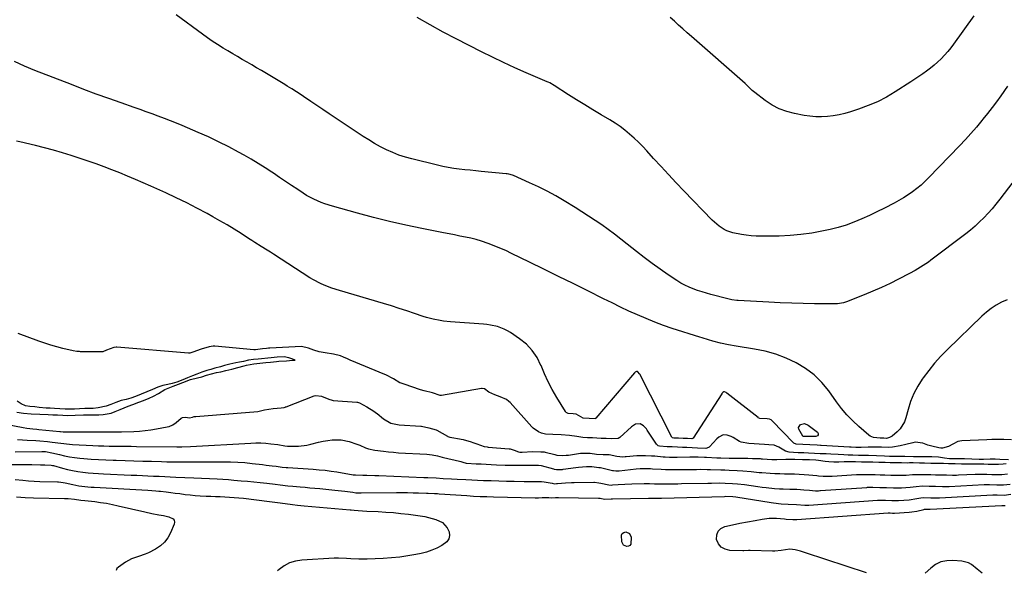
# Model space of a CAD drawing. Units: inches. Extents: x 1910888 to 1916189, y 437807 to 443131.
# Drawn here: x 1912313 to 1912864, y 437818 to 438128 of the extents above; entities that cross this region are included whole.
import ezdxf

# ---------------------------------------------------------------- set-up
doc = ezdxf.new("R2010")
doc.units = ezdxf.units.IN
doc.header["$MEASUREMENT"] = 0
doc.layers.add('7', color=7, linetype='Continuous')
doc.layers.add('8', color=7, linetype='Continuous')

msp = doc.modelspace()

# ---------------------------------------------------------------- linework, layer by layer
at = {"layer": '7', "color": 18}
for points in [[(1912846.61, 438130.52, 1824), (1912835.27, 438114.67, 1824), (1912833.65, 438112.52, 1824), (1912831.96, 438110.43, 1824), (1912830.17, 438108.43, 1824), (1912828.26, 438106.43, 1824), (1912826.33, 438104.6, 1824), (1912824.35, 438102.84, 1824), (1912822.29, 438101.17, 1824), (1912820.17, 438099.56, 1824), (1912817.99, 438098.03, 1824), (1912815.81, 438096.51, 1824), (1912813.59, 438095.03, 1824), (1912811.37, 438093.57, 1824), (1912802.58, 438087.92, 1824), (1912797.67, 438085.03, 1824), (1912792.65, 438082.41, 1824), (1912787.43, 438080.19, 1824), (1912782.09, 438078.24, 1824), (1912777.5, 438076.76, 1824), (1912774.33, 438075.85, 1824), (1912771.14, 438075.08, 1824), (1912767.9, 438074.53, 1824), (1912764.63, 438074.11, 1824), (1912761.35, 438073.95, 1824), (1912758.07, 438073.96, 1824), (1912754.81, 438074.25, 1824), (1912751.56, 438074.72, 1824), (1912746.26, 438075.71, 1824), (1912741.86, 438076.87, 1824), (1912737.62, 438078.42, 1824), (1912733.65, 438080.54, 1824), (1912729.84, 438083.06, 1824), (1912723.97, 438087.58, 1824), (1912722.55, 438088.75, 1824), (1912719.91, 438091.28, 1824), (1912718.56, 438092.51, 1824), (1912688.53, 438118.93, 1824), (1912686.13, 438121.04, 1824), (1912683.74, 438123.16, 1824), (1912681.36, 438125.28, 1824), (1912678.99, 438127.41, 1824), (1912676.59, 438129.52, 1824)], [(1912865.44, 438091.06, 1822), (1912861.65, 438085.75, 1822), (1912859.23, 438082.42, 1822), (1912856.78, 438079.13, 1822), (1912854.26, 438075.88, 1822), (1912851.7, 438072.66, 1822), (1912850.99, 438071.79, 1822), (1912848.01, 438068.2, 1822), (1912844.96, 438064.66, 1822), (1912841.82, 438061.2, 1822), (1912838.63, 438057.79, 1822), (1912821.41, 438039.9, 1822), (1912819.24, 438037.77, 1822), (1912817.01, 438035.72, 1822), (1912814.66, 438033.79, 1822), (1912812.25, 438031.94, 1822), (1912809.75, 438030.21, 1822), (1912807.2, 438028.56, 1822), (1912804.58, 438027.03, 1822), (1912801.91, 438025.57, 1822), (1912796.5, 438022.77, 1822), (1912792.31, 438020.67, 1822), (1912788.09, 438018.66, 1822), (1912783.81, 438016.75, 1822), (1912779.5, 438014.93, 1822), (1912775.12, 438013.31, 1822), (1912770.68, 438011.89, 1822), (1912766.16, 438010.77, 1822), (1912761.58, 438009.85, 1822), (1912755.85, 438008.89, 1822), (1912749.78, 438008.05, 1822), (1912743.7, 438007.44, 1822), (1912737.59, 438007.15, 1822), (1912731.46, 438007.09, 1822), (1912724.79, 438007.21, 1822), (1912722, 438007.35, 1822), (1912719.22, 438007.6, 1822), (1912716.46, 438008.03, 1822), (1912711.6, 438009.06, 1822), (1912708.38, 438010.13, 1822), (1912706.86, 438010.89, 1822), (1912704, 438012.77, 1822), (1912701.38, 438014.97, 1822), (1912700.15, 438016.17, 1822), (1912684.3, 438032.58, 1822), (1912680.02, 438037.06, 1822), (1912675.76, 438041.57, 1822), (1912671.55, 438046.11, 1822), (1912667.36, 438050.68, 1822), (1912663.61, 438054.81, 1822), (1912661.28, 438057.29, 1822), (1912658.9, 438059.71, 1822), (1912656.42, 438062.05, 1822), (1912653.9, 438064.32, 1822), (1912651.27, 438066.48, 1822), (1912648.57, 438068.54, 1822), (1912645.76, 438070.44, 1822), (1912642.88, 438072.23, 1822), (1912637.93, 438075.14, 1822), (1912633.33, 438077.87, 1822), (1912628.76, 438080.64, 1822), (1912624.22, 438083.46, 1822), (1912619.71, 438086.33, 1822), (1912611.62, 438091.52, 1822), (1912609.3, 438092.89, 1822), (1912608.34, 438093.37, 1822), (1912607.85, 438093.59, 1822), (1912596.07, 438098.62, 1822), (1912589.72, 438101.41, 1822), (1912583.4, 438104.28, 1822), (1912577.15, 438107.28, 1822), (1912570.93, 438110.36, 1822), (1912556.82, 438117.52, 1822), (1912549.49, 438121.38, 1822), (1912542.23, 438125.37, 1822), (1912535.08, 438129.57, 1822)], [(1912865.19, 437971.54, 1818), (1912862.1, 437970.1, 1818), (1912859.13, 437968.44, 1818), (1912856.29, 437966.6, 1818), (1912853.63, 437964.52, 1818), (1912851.08, 437962.27, 1818), (1912831.81, 437943.59, 1818), (1912828.16, 437939.86, 1818), (1912824.65, 437936.01, 1818), (1912821.35, 437931.98, 1818), (1912818.2, 437927.82, 1818), (1912817.7, 437927.14, 1818), (1912815.15, 437923.12, 1818), (1912812.92, 437918.95, 1818), (1912811.17, 437914.56, 1818), (1912809.74, 437910.02, 1818), (1912808.57, 437905.41, 1818), (1912807.78, 437903.18, 1818), (1912805.34, 437899.26, 1818), (1912803.69, 437897.56, 1818), (1912800.85, 437895.14, 1818), (1912799.44, 437894.32, 1818), (1912797.69, 437893.9, 1818), (1912796.23, 437893.94, 1818), (1912794.23, 437893.93, 1818), (1912790.46, 437894.31, 1818), (1912788.6, 437895.11, 1818), (1912787.75, 437895.71, 1818), (1912782.24, 437900.51, 1818), (1912778.81, 437903.72, 1818), (1912775.53, 437907.07, 1818), (1912772.51, 437910.66, 1818), (1912769.65, 437914.39, 1818), (1912765.35, 437920.43, 1818), (1912761.45, 437925.15, 1818), (1912757.17, 437929.44, 1818), (1912752.33, 437933.08, 1818), (1912747.11, 437936.28, 1818), (1912741.5, 437938.85, 1818), (1912735.76, 437941.04, 1818), (1912729.84, 437942.65, 1818), (1912723.8, 437943.89, 1818), (1912713.54, 437945.46, 1818), (1912709.18, 437946.23, 1818), (1912704.86, 437947.2, 1818), (1912700.56, 437948.3, 1818), (1912698.13, 437949, 1818), (1912694.51, 437950.13, 1818), (1912693.31, 437950.51, 1818), (1912677.81, 437955.48, 1818), (1912672.85, 437957.16, 1818), (1912667.94, 437958.96, 1818), (1912663.09, 437960.94, 1818), (1912658.29, 437963.02, 1818), (1912653.53, 437965.22, 1818), (1912648.79, 437967.45, 1818), (1912644.08, 437969.74, 1818), (1912639.37, 437972.05, 1818), (1912630.46, 437976.5, 1818), (1912622.3, 437980.55, 1818), (1912614.14, 437984.59, 1818), (1912605.97, 437988.61, 1818), (1912597.79, 437992.62, 1818), (1912587.79, 437997.5, 1818), (1912584.58, 437999.01, 1818), (1912581.35, 438000.44, 1818), (1912578.07, 438001.77, 1818), (1912574.75, 438003.02, 1818), (1912570.98, 438004.3, 1818), (1912568.02, 438005.19, 1818), (1912565.02, 438005.94, 1818), (1912562, 438006.59, 1818), (1912558.95, 438007.18, 1818), (1912555.91, 438007.78, 1818), (1912552.87, 438008.38, 1818), (1912549.83, 438008.99, 1818), (1912537.7, 438011.42, 1818), (1912528.62, 438013.34, 1818), (1912519.57, 438015.4, 1818), (1912510.56, 438017.64, 1818), (1912501.59, 438020, 1818), (1912487.67, 438023.83, 1818), (1912483.36, 438025.19, 1818), (1912481.24, 438025.99, 1818), (1912477.1, 438027.81, 1818), (1912473.13, 438029.96, 1818), (1912471.21, 438031.16, 1818), (1912468.14, 438033.18, 1818), (1912464.72, 438035.45, 1818), (1912461.31, 438037.73, 1818), (1912457.91, 438040.03, 1818), (1912454.52, 438042.34, 1818), (1912453.72, 438042.89, 1818), (1912449.91, 438045.42, 1818), (1912446.04, 438047.88, 1818), (1912442.1, 438050.22, 1818), (1912438.12, 438052.49, 1818), (1912435.1, 438054.15, 1818), (1912429.52, 438057.11, 1818), (1912423.9, 438059.96, 1818), (1912418.19, 438062.65, 1818), (1912412.43, 438065.22, 1818), (1912403.55, 438069.03, 1818), (1912400.22, 438070.42, 1818), (1912396.87, 438071.78, 1818), (1912393.51, 438073.09, 1818), (1912390.13, 438074.36, 1818), (1912386.74, 438075.59, 1818), (1912383.34, 438076.82, 1818), (1912379.94, 438078.02, 1818), (1912376.53, 438079.22, 1818), (1912369.35, 438081.72, 1818), (1912362.36, 438084.19, 1818), (1912355.39, 438086.71, 1818), (1912348.45, 438089.31, 1818), (1912341.53, 438091.96, 1818), (1912321, 438099.95, 1818), (1912315.3, 438102.31, 1818), (1912309.67, 438104.83, 1818)], [(1912867.73, 437893.16, 1816), (1912863.46, 437893.34, 1816), (1912862.55, 437893.34, 1816), (1912861.87, 437893.33, 1816), (1912859.5, 437893.29, 1816), (1912856.67, 437893.23, 1816), (1912853.85, 437893.12, 1816), (1912839.95, 437892.54, 1816), (1912837.55, 437892.09, 1816), (1912834.89, 437890.64, 1816), (1912832.36, 437889.29, 1816), (1912829.11, 437888.4, 1816), (1912828.13, 437888.48, 1816), (1912827, 437888.67, 1816), (1912823.08, 437889.51, 1816), (1912820.79, 437890.15, 1816), (1912818.01, 437891.15, 1816), (1912813.81, 437891.7, 1816), (1912812.38, 437891.47, 1816), (1912808.57, 437890.47, 1816), (1912805.39, 437889.74, 1816), (1912800.97, 437888.9, 1816), (1912798.57, 437888.83, 1816), (1912794.87, 437888.96, 1816), (1912790.54, 437889.01, 1816), (1912789.75, 437889.01, 1816), (1912787.36, 437888.95, 1816), (1912783.53, 437888.76, 1816), (1912780.53, 437888.79, 1816), (1912777.84, 437888.91, 1816), (1912777.31, 437888.94, 1816), (1912777.05, 437888.96, 1816), (1912761.21, 437889.92, 1816), (1912760.84, 437889.94, 1816), (1912758.95, 437890.04, 1816), (1912754.85, 437890.22, 1816), (1912750.8, 437890.39, 1816), (1912747.17, 437890.59, 1816), (1912745.89, 437891.16, 1816), (1912745.68, 437891.35, 1816), (1912733.73, 437903.69, 1816), (1912733.08, 437904.26, 1816), (1912732.15, 437904.73, 1816), (1912730.93, 437904.81, 1816), (1912726.75, 437905.09, 1816), (1912725.95, 437905.41, 1816), (1912725.81, 437905.51, 1816), (1912708.4, 437919.28, 1816), (1912707.87, 437919.62, 1816), (1912707.1, 437919.89, 1816), (1912706.57, 437919.88, 1816), (1912706.15, 437919.63, 1816), (1912705.78, 437919.28, 1816), (1912705.62, 437919.08, 1816), (1912705.47, 437918.88, 1816), (1912689.51, 437894.11, 1816), (1912689.17, 437893.82, 1816), (1912688.72, 437893.7, 1816), (1912686.28, 437893.78, 1816), (1912683.87, 437893.88, 1816), (1912681.26, 437893.99, 1816), (1912678.68, 437894.11, 1816), (1912677.92, 437894.24, 1816), (1912677.57, 437894.51, 1816), (1912677.49, 437894.64, 1816), (1912659.63, 437929.82, 1816), (1912659.47, 437930.1, 1816), (1912658.6, 437931.21, 1816), (1912658.29, 437931.37, 1816), (1912657.75, 437931.38, 1816), (1912657.01, 437930.99, 1816), (1912656.85, 437930.84, 1816), (1912656.71, 437930.69, 1816), (1912635.01, 437905.16, 1816), (1912634.72, 437904.94, 1816), (1912634.61, 437904.9, 1816), (1912631.31, 437904.99, 1816), (1912627.87, 437905.3, 1816), (1912624.03, 437907.44, 1816), (1912623.88, 437907.46, 1816), (1912622.28, 437907.56, 1816), (1912619.48, 437907.77, 1816), (1912618.37, 437908.42, 1816), (1912618.15, 437908.65, 1816), (1912617.96, 437908.91, 1816), (1912613.11, 437916.86, 1816), (1912610.64, 437921.18, 1816), (1912608.32, 437925.57, 1816), (1912606.24, 437930.07, 1816), (1912604.32, 437934.66, 1816), (1912604.3, 437934.73, 1816), (1912602.11, 437939.11, 1816), (1912599.46, 437943.13, 1816), (1912596.13, 437946.59, 1816), (1912592.34, 437949.69, 1816), (1912587.22, 437953.13, 1816), (1912585.51, 437954.17, 1816), (1912583.74, 437955.09, 1816), (1912579.98, 437956.46, 1816), (1912576.05, 437957.34, 1816), (1912574.06, 437957.63, 1816), (1912572.06, 437957.83, 1816), (1912553.69, 437959.16, 1816), (1912549.8, 437959.55, 1816), (1912547.87, 437959.84, 1816), (1912544.04, 437960.58, 1816), (1912540.27, 437961.57, 1816), (1912538.41, 437962.17, 1816), (1912533.51, 437963.84, 1816), (1912529.2, 437965.29, 1816), (1912524.88, 437966.69, 1816), (1912520.55, 437968.04, 1816), (1912516.2, 437969.35, 1816), (1912491.47, 437976.62, 1816), (1912487.17, 437978.02, 1816), (1912482.95, 437979.66, 1816), (1912480.9, 437980.59, 1816), (1912476.91, 437982.7, 1816), (1912474.98, 437983.87, 1816), (1912454.6, 437996.98, 1816), (1912452.86, 437998.09, 1816), (1912451.12, 437999.21, 1816), (1912447.64, 438001.42, 1816), (1912444.16, 438003.64, 1816), (1912442.42, 438004.75, 1816), (1912440.69, 438005.86, 1816), (1912436.41, 438008.6, 1816), (1912432.51, 438011.04, 1816), (1912428.59, 438013.44, 1816), (1912424.62, 438015.76, 1816), (1912420.62, 438018.03, 1816), (1912417.39, 438019.83, 1816), (1912411.72, 438022.89, 1816), (1912406, 438025.85, 1816), (1912400.2, 438028.65, 1816), (1912394.35, 438031.35, 1816), (1912386.01, 438035.06, 1816), (1912381.67, 438036.97, 1816), (1912377.32, 438038.87, 1816), (1912372.96, 438040.72, 1816), (1912368.59, 438042.56, 1816), (1912364.19, 438044.33, 1816), (1912359.77, 438046.03, 1816), (1912355.3, 438047.63, 1816), (1912350.82, 438049.16, 1816), (1912341.35, 438052.26, 1816), (1912336.41, 438053.8, 1816), (1912331.44, 438055.26, 1816), (1912326.44, 438056.58, 1816), (1912321.41, 438057.82, 1816), (1912312.57, 438059.87, 1816), (1912310.69, 438060.3, 1816)], [(1912866.01, 437881.94, 1814), (1912861.1, 437882.14, 1814), (1912858.45, 437882.26, 1814), (1912855.73, 437882.28, 1814), (1912851.97, 437882.14, 1814), (1912849.52, 437882.13, 1814), (1912845.37, 437882.32, 1814), (1912841.34, 437882.51, 1814), (1912839.25, 437882.52, 1814), (1912835.51, 437882.46, 1814), (1912832.92, 437882.52, 1814), (1912830.2, 437882.81, 1814), (1912826.8, 437883.3, 1814), (1912823.12, 437883.49, 1814), (1912821.25, 437883.52, 1814), (1912816.64, 437883.48, 1814), (1912812.76, 437883.6, 1814), (1912807.94, 437883.78, 1814), (1912806.38, 437883.78, 1814), (1912802.67, 437883.71, 1814), (1912799.35, 437883.79, 1814), (1912796.64, 437883.9, 1814), (1912792.19, 437884.07, 1814), (1912787.61, 437884.26, 1814), (1912783.9, 437884.35, 1814), (1912781.95, 437884.38, 1814), (1912778.79, 437884.49, 1814), (1912776.29, 437884.59, 1814), (1912773.77, 437884.7, 1814), (1912770.7, 437884.85, 1814), (1912766.49, 437885.07, 1814), (1912763.85, 437885.2, 1814), (1912760.57, 437885.34, 1814), (1912757.31, 437885.48, 1814), (1912754.06, 437885.62, 1814), (1912751.48, 437885.73, 1814), (1912748.27, 437885.87, 1814), (1912745.7, 437885.98, 1814), (1912743.16, 437886.14, 1814), (1912741.15, 437886.72, 1814), (1912737.4, 437889.04, 1814), (1912734.77, 437890.08, 1814), (1912731.82, 437890.35, 1814), (1912729.45, 437890.49, 1814), (1912726.51, 437890.66, 1814), (1912723.58, 437890.84, 1814), (1912720.69, 437891.01, 1814), (1912716.41, 437891.77, 1814), (1912715.5, 437892.24, 1814), (1912711.94, 437894.35, 1814), (1912710.82, 437894.93, 1814), (1912708.45, 437895.73, 1814), (1912706.19, 437895.82, 1814), (1912703.81, 437894.59, 1814), (1912702.81, 437893.67, 1814), (1912698.72, 437889.24, 1814), (1912698.43, 437888.97, 1814), (1912698.11, 437888.74, 1814), (1912696.57, 437888.32, 1814), (1912691.82, 437888.47, 1814), (1912688.87, 437888.6, 1814), (1912685.93, 437888.73, 1814), (1912683.59, 437888.83, 1814), (1912680.69, 437888.95, 1814), (1912677.8, 437889.08, 1814), (1912674.93, 437889.2, 1814), (1912670.57, 437889.53, 1814), (1912669.86, 437889.81, 1814), (1912669.04, 437890.57, 1814), (1912663.77, 437898.55, 1814), (1912663.3, 437899.2, 1814), (1912661.65, 437900.98, 1814), (1912659.84, 437902.04, 1814), (1912657.15, 437901.79, 1814), (1912655.5, 437900.83, 1814), (1912655.03, 437900.44, 1814), (1912648.51, 437894.43, 1814), (1912647.48, 437893.79, 1814), (1912643.5, 437893.6, 1814), (1912640.74, 437893.75, 1814), (1912637.99, 437893.9, 1814), (1912633.1, 437894.15, 1814), (1912630.4, 437894.3, 1814), (1912627.72, 437894.44, 1814), (1912624.29, 437894.93, 1814), (1912620.28, 437895.59, 1814), (1912615.6, 437895.85, 1814), (1912610.98, 437896.11, 1814), (1912606.92, 437896.35, 1814), (1912604.64, 437896.79, 1814), (1912602.89, 437897.59, 1814), (1912599.96, 437899.57, 1814), (1912599.12, 437900.41, 1814), (1912587, 437913.93, 1814), (1912586.36, 437914.59, 1814), (1912584.94, 437915.73, 1814), (1912581.54, 437917.1, 1814), (1912578.44, 437918.29, 1814), (1912575.12, 437919.85, 1814), (1912572.73, 437921.61, 1814), (1912571.33, 437921.8, 1814), (1912570.97, 437921.76, 1814), (1912548.55, 437917.84, 1814), (1912547.83, 437917.83, 1814), (1912543.63, 437919.37, 1814), (1912538.96, 437920.47, 1814), (1912536.79, 437921.06, 1814), (1912534.65, 437921.79, 1814), (1912534.18, 437921.96, 1814), (1912526.05, 437924.74, 1814), (1912525.37, 437925, 1814), (1912521.67, 437927.22, 1814), (1912517.52, 437929.51, 1814), (1912517, 437929.73, 1814), (1912497.42, 437937.72, 1814), (1912497.18, 437937.82, 1814), (1912496.01, 437938.35, 1814), (1912493.85, 437939.41, 1814), (1912492.05, 437940.2, 1814), (1912488.15, 437941.02, 1814), (1912483.47, 437941.79, 1814), (1912480.15, 437942.44, 1814), (1912477.25, 437943.26, 1814), (1912474.2, 437944.38, 1814), (1912470.26, 437945.33, 1814), (1912452.6, 437944.42, 1814), (1912452.36, 437944.41, 1814), (1912451.88, 437944.37, 1814), (1912450.7, 437944.27, 1814), (1912448.38, 437944.04, 1814), (1912444.47, 437943.49, 1814), (1912443.71, 437943.44, 1814), (1912443.52, 437943.46, 1814), (1912421.8, 437945.55, 1814), (1912420.84, 437945.59, 1814), (1912418.66, 437945.22, 1814), (1912414.03, 437943.85, 1814), (1912409.53, 437942.12, 1814), (1912407.73, 437941.55, 1814), (1912407.32, 437941.53, 1814), (1912407.11, 437941.54, 1814), (1912366.84, 437944.93, 1814), (1912366.52, 437944.95, 1814), (1912365.22, 437944.87, 1814), (1912361.13, 437943.22, 1814), (1912359.07, 437942.45, 1814), (1912358.02, 437942.34, 1814), (1912346.61, 437942.45, 1814), (1912346.08, 437942.46, 1814), (1912344.51, 437942.59, 1814), (1912342.43, 437942.96, 1814), (1912336.65, 437944.3, 1814), (1912333.26, 437945.15, 1814), (1912329.9, 437946.09, 1814), (1912326.58, 437947.16, 1814), (1912323.29, 437948.32, 1814), (1912311.61, 437952.69, 1814)], [(1912310.86, 437908.67, 1812), (1912314.71, 437908.05, 1812), (1912318.95, 437907.69, 1812), (1912323.78, 437907.46, 1812), (1912328.39, 437907.25, 1812), (1912331.08, 437907.13, 1812), (1912333.69, 437907.01, 1812), (1912336.6, 437906.87, 1812), (1912339.09, 437906.79, 1812), (1912343.55, 437906.85, 1812), (1912348.27, 437907, 1812), (1912351.71, 437907.02, 1812), (1912354.09, 437907.05, 1812), (1912356.92, 437907.13, 1812), (1912359.19, 437907.22, 1812), (1912363.68, 437908.08, 1812), (1912365.91, 437908.94, 1812), (1912368.7, 437910.1, 1812), (1912373.18, 437911.95, 1812), (1912375.83, 437912.94, 1812), (1912379.26, 437914.16, 1812), (1912381.81, 437915.17, 1812), (1912384.92, 437916.49, 1812), (1912387.41, 437917.55, 1812), (1912390.21, 437918.97, 1812), (1912393.78, 437921.2, 1812), (1912398.35, 437923.12, 1812), (1912401.38, 437924.3, 1812), (1912403.81, 437925.24, 1812), (1912408.21, 437926.93, 1812), (1912412.02, 437927.78, 1812), (1912414.56, 437928.41, 1812), (1912417.19, 437929.29, 1812), (1912419.95, 437930.11, 1812), (1912422.61, 437930.72, 1812), (1912425.06, 437931.19, 1812), (1912427.88, 437931.82, 1812), (1912431.29, 437932.73, 1812), (1912434.69, 437933.65, 1812), (1912438.13, 437934.52, 1812), (1912439.52, 437934.81, 1812), (1912443.56, 437935.56, 1812), (1912446.89, 437936.02, 1812), (1912450.25, 437936.36, 1812), (1912452.94, 437936.62, 1812), (1912456.31, 437936.94, 1812), (1912457.65, 437937.06, 1812), (1912461.78, 437937.39, 1812), (1912465.24, 437937.67, 1812), (1912466.65, 437937.77, 1812), (1912465.46, 437938.21, 1812), (1912463.09, 437939.06, 1812), (1912460.53, 437939.65, 1812), (1912456.69, 437939.36, 1812), (1912453.23, 437939.02, 1812), (1912451.44, 437938.84, 1812), (1912447.83, 437938.49, 1812), (1912446.06, 437938.32, 1812), (1912443.31, 437938.03, 1812), (1912440.61, 437937.6, 1812), (1912437.74, 437936.96, 1812), (1912435.49, 437936.53, 1812), (1912433.46, 437936.21, 1812), (1912430.21, 437935.49, 1812), (1912427.2, 437934.67, 1812), (1912424.87, 437934.04, 1812), (1912421.74, 437933.19, 1812), (1912419.48, 437932.55, 1812), (1912417.25, 437931.86, 1812), (1912414.55, 437930.89, 1812), (1912411.69, 437929.79, 1812), (1912409.21, 437928.83, 1812), (1912406.54, 437927.8, 1812), (1912403.77, 437926.73, 1812), (1912400.48, 437925.45, 1812), (1912397.95, 437924.62, 1812), (1912395.5, 437924.12, 1812), (1912392.67, 437923.56, 1812), (1912389.88, 437922.62, 1812), (1912386.78, 437921.29, 1812), (1912383.66, 437919.97, 1812), (1912380.55, 437918.65, 1812), (1912377.44, 437917.32, 1812), (1912374.83, 437916.39, 1812), (1912372.17, 437915.75, 1812), (1912369.28, 437915.06, 1812), (1912366.34, 437914.01, 1812), (1912363.46, 437912.83, 1812), (1912361.02, 437912.01, 1812), (1912356.42, 437910.98, 1812), (1912353.66, 437910.72, 1812), (1912351.32, 437910.63, 1812), (1912349, 437910.55, 1812), (1912346.1, 437910.44, 1812), (1912343.2, 437910.34, 1812), (1912340.31, 437910.29, 1812), (1912337.94, 437910.35, 1812), (1912334.99, 437910.48, 1812), (1912332.04, 437910.62, 1812), (1912329.65, 437910.74, 1812), (1912327.34, 437910.88, 1812), (1912323.51, 437911.26, 1812), (1912321.08, 437911.48, 1812), (1912318.13, 437911.67, 1812), (1912315.72, 437912.13, 1812), (1912313.38, 437913.24, 1812), (1912311.14, 437914.75, 1812)], [(1912304.82, 437901.88, 1814), (1912314.41, 437900.01, 1814), (1912316.59, 437899.63, 1814), (1912319.88, 437899.23, 1814), (1912322.08, 437899, 1814), (1912323.18, 437898.89, 1814), (1912335.08, 437897.7, 1814), (1912335.45, 437897.67, 1814), (1912336.91, 437897.55, 1814), (1912337.65, 437897.52, 1814), (1912338.01, 437897.52, 1814), (1912360.4, 437897.49, 1814), (1912361.53, 437897.49, 1814), (1912366.08, 437897.48, 1814), (1912368.36, 437897.52, 1814), (1912369.5, 437897.56, 1814), (1912376.42, 437897.82, 1814), (1912379.62, 437898.02, 1814), (1912382.81, 437898.3, 1814), (1912385.99, 437898.72, 1814), (1912389.16, 437899.23, 1814), (1912395.01, 437900.3, 1814), (1912396.17, 437900.64, 1814), (1912398.33, 437901.54, 1814), (1912400.06, 437902.75, 1814), (1912402.89, 437905.2, 1814), (1912403.65, 437905.55, 1814), (1912405.33, 437905.69, 1814), (1912407.54, 437905.4, 1814), (1912409.32, 437905.84, 1814), (1912410.27, 437906.07, 1814), (1912410.72, 437906.14, 1814), (1912410.95, 437906.17, 1814), (1912411.18, 437906.19, 1814), (1912445.88, 437909.01, 1814), (1912449.64, 437909.84, 1814), (1912454.33, 437910.64, 1814), (1912458.98, 437911.05, 1814), (1912460.6, 437911.25, 1814), (1912461.1, 437911.39, 1814), (1912461.35, 437911.48, 1814), (1912461.6, 437911.57, 1814), (1912477.3, 437917.73, 1814), (1912478.26, 437917.97, 1814), (1912481.54, 437917.48, 1814), (1912485.59, 437915.86, 1814), (1912487.48, 437915.25, 1814), (1912488.06, 437915.18, 1814), (1912501.16, 437914.23, 1814), (1912501.63, 437914.17, 1814), (1912502.76, 437913.81, 1814), (1912506.8, 437911.63, 1814), (1912510.76, 437909.16, 1814), (1912512.25, 437908.03, 1814), (1912512.57, 437907.76, 1814), (1912516.1, 437904.9, 1814), (1912520.23, 437902.5, 1814), (1912524.9, 437901.46, 1814), (1912537.04, 437900.69, 1814), (1912537.43, 437900.66, 1814), (1912541.54, 437899.8, 1814), (1912545.69, 437898.69, 1814), (1912546.08, 437898.48, 1814), (1912551.91, 437895.12, 1814), (1912552.14, 437894.99, 1814), (1912553.38, 437894.52, 1814), (1912555.52, 437894.2, 1814), (1912557.64, 437893.91, 1814), (1912560.79, 437893.21, 1814), (1912565.21, 437891.9, 1814), (1912566.14, 437891.62, 1814), (1912568.44, 437890.82, 1814), (1912572.55, 437889.4, 1814), (1912574.25, 437889.11, 1814), (1912574.79, 437889.06, 1814), (1912586.43, 437888.08, 1814), (1912587.09, 437887.98, 1814), (1912589.31, 437887.21, 1814), (1912591.67, 437886.39, 1814), (1912592.56, 437886.27, 1814), (1912593.18, 437886.24, 1814), (1912593.49, 437886.24, 1814), (1912593.8, 437886.25, 1814), (1912599.63, 437886.52, 1814), (1912604.23, 437886.46, 1814), (1912606.15, 437886.31, 1814), (1912606.57, 437886.22, 1814), (1912611.98, 437884.85, 1814), (1912613.22, 437884.58, 1814), (1912616.38, 437884.28, 1814), (1912618.37, 437884.41, 1814), (1912619.68, 437884.57, 1814), (1912626.39, 437885.57, 1814), (1912626.89, 437885.63, 1814), (1912629.38, 437885.65, 1814), (1912631.81, 437885.56, 1814), (1912635.46, 437885.12, 1814), (1912639.02, 437884.96, 1814), (1912642.48, 437884.79, 1814), (1912646.82, 437883.96, 1814), (1912650.06, 437883.63, 1814), (1912651.36, 437883.67, 1814), (1912652.01, 437883.72, 1814), (1912657.92, 437884.29, 1814), (1912658.25, 437884.32, 1814), (1912659.88, 437884.39, 1814), (1912662.82, 437884.32, 1814), (1912666.19, 437884.22, 1814), (1912667.66, 437884.12, 1814), (1912668.03, 437884.08, 1814), (1912672.77, 437883.61, 1814), (1912673.74, 437883.53, 1814), (1912676.28, 437883.43, 1814), (1912679.17, 437883.38, 1814), (1912680.58, 437883.39, 1814), (1912687.69, 437883.55, 1814), (1912688.06, 437883.56, 1814), (1912689.17, 437883.57, 1814), (1912692.22, 437883.51, 1814), (1912695.75, 437883.41, 1814), (1912696.54, 437883.37, 1814), (1912696.93, 437883.36, 1814), (1912702.78, 437883.08, 1814), (1912705.04, 437882.98, 1814), (1912709.56, 437882.87, 1814), (1912713.27, 437882.8, 1814), (1912717.85, 437882.78, 1814), (1912718.48, 437882.77, 1814), (1912720.04, 437882.75, 1814), (1912722.66, 437882.68, 1814), (1912725.77, 437882.61, 1814), (1912726.99, 437882.55, 1814), (1912727.6, 437882.52, 1814), (1912727.9, 437882.5, 1814), (1912728.2, 437882.48, 1814), (1912733.56, 437882.14, 1814), (1912736.29, 437882.05, 1814), (1912741.28, 437882.24, 1814), (1912743.05, 437882.31, 1814), (1912746.34, 437882.25, 1814), (1912750.64, 437882.14, 1814), (1912754.62, 437882.04, 1814), (1912758.12, 437881.91, 1814), (1912759.67, 437881.73, 1814), (1912763.42, 437881.18, 1814), (1912765.45, 437880.97, 1814), (1912768.2, 437880.83, 1814), (1912771.04, 437880.81, 1814), (1912773.91, 437880.87, 1814), (1912777.56, 437880.95, 1814), (1912780.28, 437880.93, 1814), (1912783.74, 437880.85, 1814), (1912786.51, 437880.78, 1814), (1912789.97, 437880.71, 1814), (1912793.46, 437880.63, 1814), (1912796.94, 437880.55, 1814), (1912799.73, 437880.48, 1814), (1912803.24, 437880.4, 1814), (1912806.05, 437880.34, 1814), (1912809.41, 437880.27, 1814), (1912810.51, 437880.32, 1814), (1912812.69, 437880.32, 1814), (1912816.19, 437880.25, 1814), (1912819.02, 437880.18, 1814), (1912822.54, 437880.1, 1814), (1912826.08, 437880.01, 1814), (1912829.63, 437879.93, 1814), (1912832.48, 437879.87, 1814), (1912836.06, 437879.8, 1814), (1912839.64, 437879.74, 1814), (1912842.3, 437879.72, 1814), (1912847.21, 437879.69, 1814), (1912852.19, 437879.56, 1814), (1912854.51, 437879.5, 1814), (1912857.4, 437879.43, 1814), (1912860.31, 437879.44, 1814), (1912862.97, 437879.62, 1814), (1912864.7, 437879.81, 1814)], [(1912754.42, 437894.87, 1818), (1912751.69, 437894.99, 1818), (1912751.16, 437895.02, 1818), (1912750.91, 437895.12, 1818), (1912748.54, 437899.04, 1818), (1912748.5, 437899.98, 1818), (1912749.63, 437901.59, 1818), (1912751.81, 437902.15, 1818), (1912753.92, 437901.36, 1818), (1912759.01, 437897.39, 1818), (1912759.4, 437896.59, 1818), (1912759.46, 437895.9, 1818), (1912759, 437895.38, 1818), (1912758.21, 437894.97, 1818), (1912754.42, 437894.87, 1818)], [(1912311.27, 437893.29, 1816), (1912314.03, 437893.08, 1816), (1912316.79, 437892.93, 1816), (1912321.61, 437892.72, 1816), (1912323.76, 437892.59, 1816), (1912328.04, 437892.18, 1816), (1912330.69, 437891.86, 1816), (1912335.56, 437891.17, 1816), (1912340.44, 437890.61, 1816), (1912342.07, 437890.5, 1816), (1912353.56, 437889.95, 1816), (1912356.6, 437889.82, 1816), (1912359.64, 437889.71, 1816), (1912362.69, 437889.63, 1816), (1912365.73, 437889.57, 1816), (1912368.77, 437889.52, 1816), (1912371.82, 437889.48, 1816), (1912374.86, 437889.45, 1816), (1912377.9, 437889.41, 1816), (1912400.4, 437889.17, 1816), (1912403.32, 437889.19, 1816), (1912408.19, 437889.4, 1816), (1912441.95, 437891.28, 1816), (1912444.73, 437891.36, 1816), (1912447.5, 437891.34, 1816), (1912450.27, 437891.17, 1816), (1912453.04, 437890.91, 1816), (1912456.99, 437890.42, 1816), (1912460.88, 437889.7, 1816), (1912462.44, 437889.52, 1816), (1912463.23, 437889.49, 1816), (1912466.29, 437889.5, 1816), (1912468.61, 437889.58, 1816), (1912473.19, 437890.16, 1816), (1912475.45, 437890.65, 1816), (1912479.87, 437891.73, 1816), (1912482.39, 437892.25, 1816), (1912484.92, 437892.67, 1816), (1912487.47, 437893.03, 1816), (1912488.07, 437893.1, 1816), (1912492.53, 437893.14, 1816), (1912496.89, 437892.21, 1816), (1912501.17, 437890.7, 1816), (1912502.83, 437890.02, 1816), (1912506.14, 437888.65, 1816), (1912507.83, 437888.08, 1816), (1912511.32, 437887.32, 1816), (1912516.1, 437886.66, 1816), (1912518.89, 437886.34, 1816), (1912521.69, 437886.09, 1816), (1912524.49, 437885.9, 1816), (1912540.47, 437885.02, 1816), (1912543.34, 437884.72, 1816), (1912546.34, 437884.12, 1816), (1912548.98, 437883.46, 1816), (1912552.93, 437882.48, 1816), (1912555.58, 437881.84, 1816), (1912559.38, 437880.96, 1816), (1912561.2, 437880.32, 1816), (1912561.91, 437880.12, 1816), (1912562.5, 437880.03, 1816), (1912562.69, 437880.02, 1816), (1912567.98, 437879.72, 1816), (1912570.82, 437879.57, 1816), (1912573.66, 437879.42, 1816), (1912576.5, 437879.3, 1816), (1912579.34, 437879.18, 1816), (1912584.32, 437878.99, 1816), (1912585.85, 437878.94, 1816), (1912590.44, 437878.83, 1816), (1912595.03, 437878.81, 1816), (1912596.56, 437878.82, 1816), (1912602.11, 437878.91, 1816), (1912602.96, 437878.87, 1816), (1912604.34, 437878.64, 1816), (1912611.25, 437876.83, 1816), (1912611.69, 437876.73, 1816), (1912613.04, 437876.48, 1816), (1912615.36, 437876.46, 1816), (1912616.31, 437876.55, 1816), (1912616.78, 437876.61, 1816), (1912623.85, 437877.58, 1816), (1912625.32, 437877.76, 1816), (1912629.74, 437878.12, 1816), (1912632.69, 437878.19, 1816), (1912636.74, 437877.68, 1816), (1912637.54, 437877.51, 1816), (1912644.41, 437875.99, 1816), (1912644.87, 437875.9, 1816), (1912646.26, 437875.74, 1816), (1912647.2, 437875.73, 1816), (1912647.67, 437875.76, 1816), (1912648.13, 437875.79, 1816), (1912657.59, 437876.77, 1816), (1912659.89, 437876.96, 1816), (1912663.35, 437877.03, 1816), (1912665.66, 437876.97, 1816), (1912666.81, 437876.91, 1816), (1912671.58, 437876.64, 1816), (1912673.93, 437876.55, 1816), (1912678.65, 437876.49, 1816), (1912683.56, 437876.51, 1816), (1912687.47, 437876.53, 1816), (1912691.38, 437876.57, 1816), (1912693.33, 437876.58, 1816), (1912697.24, 437876.54, 1816), (1912699.2, 437876.5, 1816), (1912704.91, 437876.35, 1816), (1912707.23, 437876.27, 1816), (1912709.56, 437876.18, 1816), (1912714.2, 437875.93, 1816), (1912717.33, 437875.72, 1816), (1912721.86, 437875.3, 1816), (1912726.39, 437874.87, 1816), (1912727.9, 437874.76, 1816), (1912732.54, 437874.45, 1816), (1912735.25, 437874.29, 1816), (1912737.97, 437874.16, 1816), (1912740.69, 437874.09, 1816), (1912743.41, 437874.04, 1816), (1912746.13, 437873.99, 1816), (1912748.84, 437873.88, 1816), (1912751.55, 437873.7, 1816), (1912754.26, 437873.47, 1816), (1912758.67, 437873.04, 1816), (1912759.71, 437872.94, 1816), (1912762.33, 437872.74, 1816), (1912765.06, 437872.72, 1816), (1912767.37, 437872.82, 1816), (1912780.83, 437873.65, 1816), (1912781.87, 437873.71, 1816), (1912783.41, 437873.74, 1816), (1912785.53, 437873.72, 1816), (1912788.74, 437873.65, 1816), (1912791.42, 437873.59, 1816), (1912794.12, 437873.52, 1816), (1912796.82, 437873.46, 1816), (1912800.06, 437873.39, 1816), (1912802.78, 437873.33, 1816), (1912806.04, 437873.26, 1816), (1912808.79, 437873.3, 1816), (1912812.27, 437873.61, 1816), (1912816.43, 437873.76, 1816), (1912819.17, 437873.69, 1816), (1912822.44, 437873.62, 1816), (1912825.19, 437873.55, 1816), (1912828.49, 437873.47, 1816), (1912831.26, 437873.42, 1816), (1912834.59, 437873.36, 1816), (1912836.88, 437873.38, 1816), (1912838.02, 437873.42, 1816), (1912847.31, 437873.82, 1816), (1912848.4, 437873.85, 1816), (1912851.11, 437873.87, 1816), (1912853.91, 437873.8, 1816), (1912856.71, 437873.73, 1816), (1912860.07, 437873.66, 1816), (1912862.26, 437873.72, 1816), (1912865.36, 437874.02, 1816)], [(1912310.07, 437886.42, 1818), (1912325.01, 437886.59, 1818), (1912327.07, 437886.5, 1818), (1912330.46, 437885.9, 1818), (1912334.75, 437884.84, 1818), (1912337.58, 437884.21, 1818), (1912340.43, 437883.66, 1818), (1912343.29, 437883.25, 1818), (1912346.17, 437882.91, 1818), (1912348.52, 437882.69, 1818), (1912352.59, 437882.35, 1818), (1912356.66, 437882.07, 1818), (1912360.74, 437881.86, 1818), (1912364.82, 437881.7, 1818), (1912366.57, 437881.65, 1818), (1912371.52, 437881.5, 1818), (1912376.48, 437881.36, 1818), (1912381.44, 437881.21, 1818), (1912386.4, 437881.06, 1818), (1912391.87, 437880.9, 1818), (1912394.92, 437880.83, 1818), (1912397.97, 437880.77, 1818), (1912401.02, 437880.74, 1818), (1912404.07, 437880.73, 1818), (1912407.12, 437880.74, 1818), (1912410.17, 437880.74, 1818), (1912413.22, 437880.76, 1818), (1912416.27, 437880.77, 1818), (1912426.57, 437880.82, 1818), (1912430.58, 437880.76, 1818), (1912434.59, 437880.61, 1818), (1912438.59, 437880.31, 1818), (1912442.59, 437879.92, 1818), (1912448.39, 437879.24, 1818), (1912450.57, 437878.97, 1818), (1912453.83, 437878.53, 1818), (1912456, 437878.25, 1818), (1912459.36, 437877.86, 1818), (1912461.72, 437877.62, 1818), (1912462.67, 437877.54, 1818), (1912476.77, 437876.61, 1818), (1912480.11, 437876.35, 1818), (1912483.45, 437876.02, 1818), (1912486.78, 437875.6, 1818), (1912490.1, 437875.08, 1818), (1912499.13, 437873.53, 1818), (1912499.49, 437873.47, 1818), (1912500.43, 437873.4, 1818), (1912504.67, 437873.36, 1818), (1912506.89, 437873.32, 1818), (1912511.32, 437873.21, 1818), (1912513.53, 437873.13, 1818), (1912538.69, 437872.07, 1818), (1912541.03, 437871.96, 1818), (1912545.7, 437871.72, 1818), (1912549.57, 437871.48, 1818), (1912554.29, 437871.19, 1818), (1912557.44, 437871.01, 1818), (1912562.16, 437870.79, 1818), (1912572.19, 437870.41, 1818), (1912576.44, 437870.26, 1818), (1912580.7, 437870.12, 1818), (1912584.95, 437870.01, 1818), (1912589.21, 437869.9, 1818), (1912594.92, 437869.78, 1818), (1912596.32, 437869.76, 1818), (1912600.52, 437869.78, 1818), (1912604.69, 437869.76, 1818), (1912606.06, 437869.63, 1818), (1912610.51, 437868.75, 1818), (1912611.87, 437868.53, 1818), (1912613, 437868.55, 1818), (1912613.57, 437868.59, 1818), (1912618.11, 437869.03, 1818), (1912621.33, 437869.21, 1818), (1912622.95, 437869.25, 1818), (1912633.8, 437869.33, 1818), (1912634.3, 437869.32, 1818), (1912636.78, 437869.07, 1818), (1912637.76, 437868.88, 1818), (1912642.25, 437867.9, 1818), (1912643.67, 437867.79, 1818), (1912644.25, 437867.82, 1818), (1912647.47, 437868.09, 1818), (1912651.27, 437868.35, 1818), (1912655.08, 437868.47, 1818), (1912662.11, 437868.58, 1818), (1912664.97, 437868.59, 1818), (1912667.84, 437868.54, 1818), (1912672.13, 437868.46, 1818), (1912674.8, 437868.46, 1818), (1912676.86, 437868.47, 1818), (1912680.96, 437868.51, 1818), (1912683.02, 437868.55, 1818), (1912697.73, 437868.88, 1818), (1912699.8, 437868.91, 1818), (1912703.96, 437868.92, 1818), (1912707.48, 437868.88, 1818), (1912711.55, 437868.72, 1818), (1912714.26, 437868.49, 1818), (1912718.31, 437868, 1818), (1912725.71, 437866.95, 1818), (1912728.04, 437866.64, 1818), (1912730.38, 437866.36, 1818), (1912735.07, 437865.93, 1818), (1912737.84, 437865.74, 1818), (1912739.78, 437865.65, 1818), (1912743.66, 437865.55, 1818), (1912747.54, 437865.44, 1818), (1912749.48, 437865.31, 1818), (1912751.42, 437865.15, 1818), (1912754.56, 437864.84, 1818), (1912757.97, 437864.6, 1818), (1912759.57, 437864.62, 1818), (1912760.38, 437864.66, 1818), (1912760.79, 437864.69, 1818), (1912786.76, 437866.48, 1818), (1912787.13, 437866.5, 1818), (1912790.09, 437866.53, 1818), (1912793.88, 437866.44, 1818), (1912797.7, 437866.35, 1818), (1912801.54, 437866.27, 1818), (1912805.41, 437866.2, 1818), (1912806.18, 437866.22, 1818), (1912811.02, 437866.54, 1818), (1912814.37, 437867.05, 1818), (1912817.76, 437867.24, 1818), (1912821.64, 437867.15, 1818), (1912825.15, 437867.07, 1818), (1912829.08, 437866.99, 1818), (1912832.7, 437867.02, 1818), (1912852.27, 437868, 1818), (1912852.66, 437868.02, 1818), (1912853.84, 437868.05, 1818), (1912855.43, 437868.04, 1818), (1912859.49, 437867.94, 1818), (1912863.11, 437867.95, 1818), (1912866.88, 437868.35, 1818)], [(1912309.97, 437870.91, 1822), (1912314.26, 437870.42, 1822), (1912317.46, 437870.13, 1822), (1912320.67, 437869.94, 1822), (1912323.88, 437869.82, 1822), (1912333.62, 437869.61, 1822), (1912334.26, 437869.58, 1822), (1912336.81, 437869.28, 1822), (1912338.07, 437869.02, 1822), (1912342.3, 437868, 1822), (1912345.56, 437867.4, 1822), (1912347.34, 437867.15, 1822), (1912350.77, 437866.78, 1822), (1912352.5, 437866.65, 1822), (1912354.22, 437866.53, 1822), (1912384.28, 437864.84, 1822), (1912388.66, 437864.56, 1822), (1912390.41, 437864.4, 1822), (1912391.28, 437864.31, 1822), (1912394.58, 437863.92, 1822), (1912397.1, 437863.61, 1822), (1912399.62, 437863.3, 1822), (1912402.14, 437862.97, 1822), (1912405.16, 437862.55, 1822), (1912407.93, 437862.21, 1822), (1912410.7, 437861.93, 1822), (1912413.49, 437861.74, 1822), (1912416.96, 437861.6, 1822), (1912419.58, 437861.51, 1822), (1912422.19, 437861.42, 1822), (1912424.81, 437861.32, 1822), (1912427.42, 437861.21, 1822), (1912430.04, 437861.07, 1822), (1912432.65, 437860.88, 1822), (1912435.25, 437860.63, 1822), (1912437.85, 437860.34, 1822), (1912452.39, 437858.54, 1822), (1912456.78, 437857.97, 1822), (1912461.17, 437857.38, 1822), (1912465.3, 437856.8, 1822), (1912468.07, 437856.47, 1822), (1912471.76, 437856.11, 1822), (1912497.42, 437853.9, 1822), (1912497.98, 437853.84, 1822), (1912499.69, 437853.66, 1822), (1912501.96, 437853.45, 1822), (1912506.81, 437853.16, 1822), (1912513.27, 437852.91, 1822), (1912517.5, 437852.68, 1822), (1912521.72, 437852.36, 1822), (1912525.92, 437851.92, 1822), (1912530.12, 437851.38, 1822), (1912539.24, 437850.08, 1822), (1912541.35, 437849.69, 1822), (1912545.47, 437848.54, 1822), (1912549.23, 437846.72, 1822), (1912551.87, 437843.81, 1822), (1912552.88, 437841.52, 1822), (1912553.06, 437839.46, 1822), (1912552.75, 437837.6, 1822), (1912551.7, 437836.01, 1822), (1912548.85, 437833.88, 1822), (1912546.06, 437832.47, 1822), (1912543.2, 437831.24, 1822), (1912540.24, 437830.28, 1822), (1912537.21, 437829.51, 1822), (1912534.33, 437828.91, 1822), (1912529.8, 437828.09, 1822), (1912525.25, 437827.41, 1822), (1912520.67, 437826.96, 1822), (1912516.07, 437826.65, 1822), (1912507.04, 437826.25, 1822), (1912502.43, 437826.22, 1822), (1912497.83, 437826.54, 1822), (1912495.53, 437826.73, 1822), (1912490.93, 437826.85, 1822), (1912488.63, 437826.77, 1822), (1912470.46, 437825.71, 1822), (1912466.97, 437825.15, 1822), (1912463.64, 437824.17, 1822), (1912460.58, 437822.55, 1822), (1912457.68, 437820.51, 1822), (1912456.76, 437819.71, 1822)], [(1912310.73, 437861.26, 1824), (1912315.53, 437860.85, 1824), (1912320.35, 437860.62, 1824), (1912337.71, 437860.24, 1824), (1912339.73, 437860.16, 1824), (1912343.25, 437859.89, 1824), (1912346.78, 437859.34, 1824), (1912348.94, 437859.09, 1824), (1912354.52, 437858.48, 1824), (1912357.84, 437858.06, 1824), (1912361.14, 437857.55, 1824), (1912364.42, 437856.93, 1824), (1912367.69, 437856.21, 1824), (1912382.51, 437852.7, 1824), (1912386.49, 437851.83, 1824), (1912390.5, 437851.1, 1824), (1912393.01, 437850.65, 1824), (1912395.95, 437849.94, 1824), (1912398.38, 437848.84, 1824), (1912399.05, 437848.02, 1824), (1912399.22, 437846.98, 1824), (1912399.06, 437845.79, 1824), (1912397, 437841.06, 1824), (1912395.44, 437838.29, 1824), (1912393.58, 437835.79, 1824), (1912391.26, 437833.7, 1824), (1912388.64, 437831.9, 1824), (1912384.65, 437829.79, 1824), (1912382.81, 437828.98, 1824), (1912378.97, 437827.78, 1824), (1912375.19, 437826.48, 1824), (1912371.7, 437824.52, 1824), (1912367.77, 437821.82, 1824), (1912366.89, 437820.96, 1824), (1912366.48, 437820.02, 1824)], [(1912786.44, 437818.57, 1822), (1912752.32, 437829.91, 1822), (1912749.47, 437830.77, 1822), (1912746.58, 437831.47, 1822), (1912743.67, 437831.8, 1822), (1912738.76, 437831.08, 1822), (1912735.23, 437830.67, 1822), (1912733.81, 437830.67, 1822), (1912721.43, 437831.11, 1822), (1912720.38, 437831.11, 1822), (1912717.77, 437830.95, 1822), (1912717.25, 437830.96, 1822), (1912710.05, 437831.14, 1822), (1912707.44, 437831.78, 1822), (1912705.25, 437832.93, 1822), (1912703.7, 437834.86, 1822), (1912702.57, 437837.31, 1822), (1912702.68, 437839.82, 1822), (1912703.4, 437841.95, 1822), (1912705.03, 437843.48, 1822), (1912707.27, 437844.63, 1822), (1912711.42, 437845.53, 1822), (1912715.64, 437846.4, 1822), (1912719.88, 437847.18, 1822), (1912724.12, 437847.93, 1822), (1912728.09, 437848.69, 1822), (1912732.07, 437849.19, 1822), (1912736.08, 437849.15, 1822), (1912740.56, 437848.8, 1822), (1912741.51, 437848.72, 1822), (1912745.34, 437848.52, 1822), (1912747.6, 437848.39, 1822), (1912798.61, 437852.14, 1822), (1912798.67, 437852.14, 1822), (1912798.8, 437852.15, 1822), (1912799.12, 437852.15, 1822), (1912799.81, 437852.13, 1822), (1912801.04, 437852.11, 1822), (1912801.66, 437852.09, 1822), (1912801.94, 437852.09, 1822), (1912802.07, 437852.09, 1822), (1912802.14, 437852.1, 1822), (1912810.47, 437852.66, 1822), (1912811.88, 437852.79, 1822), (1912814.66, 437853.22, 1822), (1912818.65, 437854.17, 1822), (1912818.98, 437854.23, 1822), (1912819.61, 437854.23, 1822), (1912820.96, 437854.2, 1822), (1912821.61, 437854.18, 1822), (1912821.9, 437854.19, 1822), (1912822.05, 437854.19, 1822), (1912862.16, 437856.41, 1822), (1912862.35, 437856.41, 1822), (1912864.13, 437856.39, 1822)], [(1912653.94, 437840.68, 1822), (1912654.82, 437838.54, 1822), (1912654.53, 437834.68, 1822), (1912654.07, 437833.96, 1822), (1912653.32, 437833.55, 1822), (1912652.37, 437833.35, 1822), (1912650.54, 437834.13, 1822), (1912649.6, 437835.89, 1822), (1912649.37, 437839.69, 1822), (1912649.81, 437840.63, 1822), (1912650.66, 437841.21, 1822), (1912651.8, 437841.56, 1822), (1912653.94, 437840.68, 1822)], [(1912851.31, 437818.35, 1822), (1912848.43, 437820.63, 1822), (1912845.32, 437823.24, 1822), (1912843.62, 437824.22, 1822), (1912839.79, 437825.2, 1822), (1912834.85, 437825.6, 1822), (1912831.42, 437825.43, 1822), (1912828.18, 437824.75, 1822), (1912825.21, 437823.27, 1822), (1912822.42, 437821.28, 1822), (1912819.38, 437818.46, 1822)]]:
    msp.add_polyline3d(points, dxfattribs=at)
at = {"layer": '8', "color": 18}
for points in [[(1912889.03, 438064.37, 1820), (1912861.1, 438027.79, 1820), (1912858.98, 438025.12, 1820), (1912856.8, 438022.5, 1820), (1912854.53, 438019.95, 1820), (1912852.2, 438017.46, 1820), (1912849.78, 438015.07, 1820), (1912847.28, 438012.75, 1820), (1912844.68, 438010.55, 1820), (1912842.02, 438008.43, 1820), (1912822.59, 437993.68, 1820), (1912821.18, 437992.63, 1820), (1912818.28, 437990.63, 1820), (1912815.29, 437988.76, 1820), (1912813.77, 437987.88, 1820), (1912810.66, 437986.21, 1820), (1912804.42, 437983.03, 1820), (1912799.69, 437980.71, 1820), (1912794.93, 437978.47, 1820), (1912790.11, 437976.37, 1820), (1912785.24, 437974.35, 1820), (1912775.35, 437970.4, 1820), (1912773.68, 437969.83, 1820), (1912770.21, 437969.24, 1820), (1912768.44, 437969.18, 1820), (1912757.42, 437969.3, 1820), (1912751.03, 437969.41, 1820), (1912744.64, 437969.58, 1820), (1912738.25, 437969.82, 1820), (1912731.87, 437970.11, 1820), (1912714.72, 437971.01, 1820), (1912713.99, 437971.06, 1820), (1912711.11, 437971.47, 1820), (1912709.68, 437971.78, 1820), (1912708.97, 437971.96, 1820), (1912699.41, 437974.45, 1820), (1912696.91, 437975.14, 1820), (1912694.44, 437975.88, 1820), (1912691.99, 437976.69, 1820), (1912689.55, 437977.56, 1820), (1912687.17, 437978.55, 1820), (1912684.84, 437979.64, 1820), (1912682.59, 437980.88, 1820), (1912680.4, 437982.24, 1820), (1912675.52, 437985.48, 1820), (1912670.97, 437988.59, 1820), (1912666.48, 437991.79, 1820), (1912662.08, 437995.1, 1820), (1912657.74, 437998.5, 1820), (1912652.49, 438002.72, 1820), (1912645.46, 438008.15, 1820), (1912638.31, 438013.39, 1820), (1912630.96, 438018.36, 1820), (1912623.48, 438023.14, 1820), (1912617.29, 438026.93, 1820), (1912612.58, 438029.69, 1820), (1912607.79, 438032.32, 1820), (1912602.9, 438034.76, 1820), (1912597.95, 438037.07, 1820), (1912588.91, 438041.08, 1820), (1912588.42, 438041.28, 1820), (1912586.4, 438041.87, 1820), (1912585.37, 438042.04, 1820), (1912584.84, 438042.1, 1820), (1912570.86, 438043.39, 1820), (1912567.77, 438043.68, 1820), (1912564.69, 438044, 1820), (1912561.61, 438044.33, 1820), (1912558.53, 438044.68, 1820), (1912555.46, 438045.1, 1820), (1912552.4, 438045.59, 1820), (1912549.36, 438046.2, 1820), (1912546.34, 438046.87, 1820), (1912532.03, 438050.35, 1820), (1912528.39, 438051.37, 1820), (1912524.8, 438052.53, 1820), (1912521.3, 438053.93, 1820), (1912517.86, 438055.47, 1820), (1912514.49, 438057.21, 1820), (1912511.17, 438059.02, 1820), (1912507.93, 438060.97, 1820), (1912504.74, 438063, 1820), (1912489.06, 438073.44, 1820), (1912485.67, 438075.7, 1820), (1912482.29, 438077.96, 1820), (1912478.92, 438080.23, 1820), (1912475.55, 438082.51, 1820), (1912471.35, 438085.35, 1820), (1912470.08, 438086.2, 1820), (1912467.52, 438087.89, 1820), (1912464.94, 438089.55, 1820), (1912462.33, 438091.16, 1820), (1912461.02, 438091.95, 1820), (1912447.79, 438099.83, 1820), (1912445.12, 438101.41, 1820), (1912442.45, 438102.99, 1820), (1912439.78, 438104.56, 1820), (1912437.11, 438106.12, 1820), (1912434.44, 438107.69, 1820), (1912431.77, 438109.27, 1820), (1912429.11, 438110.85, 1820), (1912426.45, 438112.45, 1820), (1912423.17, 438114.48, 1820), (1912420.36, 438116.3, 1820), (1912417.6, 438118.2, 1820), (1912414.87, 438120.15, 1820), (1912400.17, 438130.96, 1820)], [(1912303.08, 437879.35, 1820), (1912316.85, 437879.32, 1820), (1912319.31, 437879.28, 1820), (1912324.22, 437879.11, 1820), (1912326.68, 437879.04, 1820), (1912330.07, 437878.95, 1820), (1912330.95, 437878.79, 1820), (1912331.38, 437878.68, 1820), (1912336.53, 437877.23, 1820), (1912339.34, 437876.52, 1820), (1912342.16, 437875.89, 1820), (1912345.01, 437875.39, 1820), (1912347.91, 437874.98, 1820), (1912350.81, 437874.67, 1820), (1912353.71, 437874.41, 1820), (1912356.62, 437874.21, 1820), (1912359.53, 437874.05, 1820), (1912374.98, 437873.39, 1820), (1912378.1, 437873.25, 1820), (1912381.21, 437873.11, 1820), (1912384.33, 437872.96, 1820), (1912387.45, 437872.81, 1820), (1912390.57, 437872.66, 1820), (1912393.69, 437872.51, 1820), (1912396.81, 437872.37, 1820), (1912399.93, 437872.22, 1820), (1912410.01, 437871.77, 1820), (1912414.37, 437871.59, 1820), (1912418.74, 437871.43, 1820), (1912423.1, 437871.26, 1820), (1912426.22, 437871.08, 1820), (1912429.33, 437870.85, 1820), (1912432.45, 437870.59, 1820), (1912436.49, 437870.22, 1820), (1912440.07, 437869.88, 1820), (1912443.64, 437869.53, 1820), (1912447.22, 437869.15, 1820), (1912450.79, 437868.75, 1820), (1912455.48, 437868.22, 1820), (1912458.31, 437867.89, 1820), (1912462.54, 437867.4, 1820), (1912465.37, 437867.11, 1820), (1912469.47, 437866.76, 1820), (1912472.23, 437866.52, 1820), (1912475, 437866.28, 1820), (1912477.76, 437866.02, 1820), (1912480.51, 437865.77, 1820), (1912489, 437864.96, 1820), (1912490.86, 437864.77, 1820), (1912494.59, 437864.32, 1820), (1912498.98, 437863.7, 1820), (1912500.75, 437863.48, 1820), (1912503.12, 437863.35, 1820), (1912503.71, 437863.35, 1820), (1912523.35, 437863.52, 1820), (1912526.46, 437863.53, 1820), (1912529.58, 437863.52, 1820), (1912532.69, 437863.47, 1820), (1912535.8, 437863.41, 1820), (1912540.27, 437863.29, 1820), (1912541.15, 437863.27, 1820), (1912544.67, 437863.08, 1820), (1912546.43, 437862.96, 1820), (1912547.31, 437862.9, 1820), (1912562.74, 437861.84, 1820), (1912566.48, 437861.61, 1820), (1912570.23, 437861.42, 1820), (1912573.98, 437861.27, 1820), (1912577.73, 437861.16, 1820), (1912600.97, 437860.63, 1820), (1912601.47, 437860.62, 1820), (1912602.97, 437860.64, 1820), (1912604.97, 437860.73, 1820), (1912608.68, 437860.83, 1820), (1912610.34, 437860.63, 1820), (1912612.39, 437860.77, 1820), (1912613.49, 437860.81, 1820), (1912614.05, 437860.81, 1820), (1912636.54, 437860.43, 1820), (1912637.45, 437860.35, 1820), (1912639.94, 437859.86, 1820), (1912643.57, 437860.05, 1820), (1912644.26, 437860.07, 1820), (1912664.4, 437860.44, 1820), (1912665.42, 437860.45, 1820), (1912667.46, 437860.44, 1820), (1912669.66, 437860.43, 1820), (1912671.12, 437860.45, 1820), (1912671.85, 437860.47, 1820), (1912707.08, 437861.45, 1820), (1912707.71, 437861.47, 1820), (1912711.66, 437861.39, 1820), (1912713.29, 437861.18, 1820), (1912733.12, 437857.98, 1820), (1912734.53, 437857.77, 1820), (1912738.76, 437857.3, 1820), (1912742.75, 437857.08, 1820), (1912747.41, 437856.91, 1820), (1912752.03, 437856.5, 1820), (1912753.46, 437856.5, 1820), (1912753.95, 437856.53, 1820), (1912754.19, 437856.54, 1820), (1912792.69, 437859.3, 1820), (1912793.55, 437859.34, 1820), (1912797.1, 437859.28, 1820), (1912800.71, 437859.2, 1820), (1912802.53, 437859.16, 1820), (1912803.44, 437859.15, 1820), (1912803.9, 437859.15, 1820), (1912804.13, 437859.16, 1820), (1912804.36, 437859.17, 1820), (1912810.37, 437859.57, 1820), (1912814.65, 437860.18, 1820), (1912816.98, 437860.67, 1820), (1912818.55, 437860.74, 1820), (1912822.45, 437860.65, 1820), (1912826.4, 437860.58, 1820), (1912827.14, 437860.6, 1820), (1912827.38, 437860.61, 1820), (1912857.21, 437862.2, 1820), (1912857.7, 437862.22, 1820), (1912859.69, 437862.22, 1820), (1912863.5, 437862.15, 1820), (1912867.28, 437862.58, 1820)]]:
    msp.add_polyline3d(points, dxfattribs=at)

doc.saveas('drawing.dxf')
